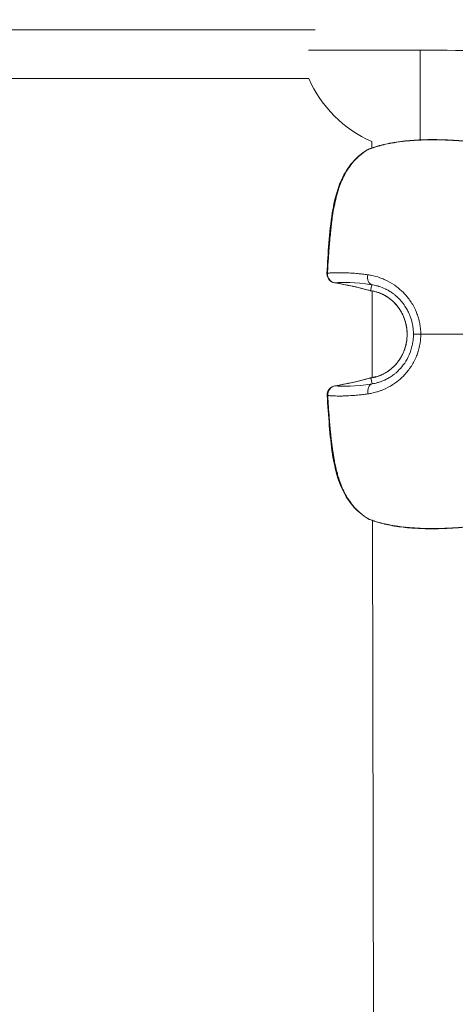
# Model space of a CAD drawing. Units: millimetres. Extents: x -25359 to 22239, y -4779 to 3467.
# Drawn here: x -21372 to -21300, y -536 to -374 of the extents above; entities that cross this region are included whole.
import ezdxf

# ---------------------------------------------------------------- set-up
doc = ezdxf.new("R2010")
doc.units = ezdxf.units.MM
doc.header["$MEASUREMENT"] = 0
doc.styles.get("Standard").update_dxf_attribs({"font": 'arial.ttf'})
doc.dimstyles.get("Standard").update_dxf_attribs({"dimtxt": 0.18, "dimasz": 0.18, "dimexe": 0.18, "dimexo": 0.0625, "dimgap": 0.09, "dimtad": 0, "dimtih": 1, "dimtoh": 1, "dimdec": 4, "dimzin": 0, "dimdsep": 46, "dimtxsty": 'Standard', "dimcen": 0.09, "dimadec": 0, "dimazin": 0, "dimtfac": 1, "dimtdec": 4, "dimtofl": 0, "dimtmove": 0, "dimatfit": 3, "dimfxl": 1, "dimtolj": 1, "dimtzin": 0, "dimarcsym": 0})

# ---------------------------------------------------------------- blocks, each defined once
blk = doc.blocks.new('*D4')
at = {"color": 0, "lineweight": -2, "transparency": 16777216}
for p, q in [((-24731.98, 1861.89), (-24792.16, 1861.89)), ((-24791.98, 1661.89), (-24791.98, -4101.72)), ((-24731.98, -4301.72), (-24792.16, -4301.72))]:
    blk.add_line(p, q, dxfattribs=at)
at = {"color": 0, "transparency": 16777216}
for points in [[(-24825.31, 1661.89), (-24758.65, 1661.89), (-24791.98, 1861.89)], [(-24825.31, -4101.72), (-24758.65, -4101.72), (-24791.98, -4301.72)]]:
    blk.add_solid(points, dxfattribs=at)
at = {"layer": 'Defpoints', "color": 0, "transparency": 16777216}
for p in [(-12446.73, 1861.89), (-24791.98, -4301.72), (-17695.37, -4301.72)]:
    blk.add_point(p, dxfattribs=at)
at = {"color": 0, "lineweight": 15, "transparency": 16777216, "insert": (-25096.21, -1219.91), "char_height": 400, "attachment_point": 5, "rotation": 90}
blk.add_mtext('\\A1;620', dxfattribs=at)

msp = doc.modelspace()

# ---------------------------------------------------------------- linework, layer by layer
at = {"color": 0, "linetype": 'Continuous', "lineweight": 0}
for p, q in [((-21512.47241, -375.57715), (-21323.15853, -375.58764)), ((-21324.21979, -383.58758), (-21512.47241, -383.57714)), ((-21313.85361, -393.93432), (-21313.85156, -394.99618)), ((-21313.85156, -394.99618), (-21313.85361, -393.93432)), ((-21305.92398, -393.69443), (-21305.92398, -393.69443)), ((-21313.85152, -395.01736), (-21313.85152, -395.01736)), ((-21313.81107, -415.94672), (-21313.81107, -415.94672)), ((-21314.04622, -418.43962), (-21313.85518, -417.46287)), ((-21313.80617, -418.48264), (-21313.77865, -432.72448)), ((-21313.77865, -432.72448), (-21313.80617, -418.48264)), ((-21314.13287, -432.79064), (-21313.16792, -432.5282)), ((-21314.01853, -432.76845), (-21313.82372, -433.74399)), ((-21313.77863, -432.7335), (-21313.77863, -432.73353)), ((-21313.77863, -432.73353), (-21313.77863, -432.7335)), ((-21313.77669, -433.73693), (-21313.77669, -433.73693)), ((-21313.7333, -456.1896), (-21313.7333, -456.18964)), ((-21313.7333, -456.18964), (-21313.7333, -456.1896)), ((-21313.73326, -456.21083), (-21313.23501, -714.03276)), ((-21313.23501, -714.03276), (-21313.73326, -456.21083))]:
    msp.add_line(p, q, dxfattribs=at)
for centre, radius, start, end in [((-21305.88905, -375.5886), 20, 203.5704068, 246.5325474), ((-21313.82966, -396.59519), 1.5, 112.3791588, 121.3816129), ((-21319.73676, -415.66921), 1.5, 176.9590595, 260.5364421), ((-21313.79029, -416.9697), 1.5, 254.7066226, 262.388183), ((-21313.75692, -434.23738), 1.5, 97.8355213, 105.5135848), ((-21319.69831, -435.5607), 1.5, 99.5574389, 183.2624332), ((-21313.71755, -454.61174), 1.5, 238.8388537, 247.8442524)]:
    msp.add_arc(centre, radius, start, end, dxfattribs=at)
at = {"color": 0, "linetype": 'Continuous', "lineweight": 0, "extrusion": (0, 0, -1)}
for centre, major_axis, ratio, start_param, end_param in [((-21305.89551, -378.93569), (-19.7179, 0.03804), 0.000016161, -1.570796342, -0.369891333), ((-21305.88905, -375.5886), (-0.03858, -19.99996), 0.000001, -1.402633491, -0.442986126), ((-21305.89551, -378.93569), (19.7179, -0.03804), 0.000016161, 0.384897493, 1.570796311), ((-21313.82966, -396.59519), (-0.7811, 1.28058), 0.526053252, -0.000000023, 0.104196103), ((-21313.81196, -396.59602), (-0.4525, 1.4261), 0.000022911, 0.000001375, 0.000122682), ((-21326.31864, -459.86004), (-48.69715, 10.53987), 0.866250883, 1.515234689, 1.634341714), ((-21313.5292, -416.00242), (-0.232, -1.48195), 0.678792823, 0.094596718, 1.586868616), ((-21313.79029, -416.9697), (-0.39564, -1.44688), 0.57218598, -0.084678456, 0), ((-21326.45078, -391.39624), (-48.65632, -10.72357), 0.86625173, -1.634417627, -1.515309698), ((-21313.75692, -434.23738), (-0.4012, 1.44535), 0.572193014, 0, 0.084640499), ((-21313.6869, -434.22763), (-0.20914, 1.48535), 0.768580866, -0.108583589, -0.000009697), ((-21313.73921, -434.23806), (-0.10382, 1.49416), 0.000024619, 0.000001095, 0.000128071), ((-21313.66888, -434.22832), (-0.20817, 1.48548), 0.766203975, 0.078652863, 0.078843964), ((-21313.71755, -454.61174), (-0.77617, -1.28357), 0.52603897, -0.104228309, 0.000000023), ((-21313.69984, -454.61258), (-0.56348, -1.39014), 0.751608177, -0.119676033, -0.119381885)]:
    msp.add_ellipse(centre, major_axis=major_axis, ratio=ratio, start_param=start_param, end_param=end_param, dxfattribs=at)
at = {"color": 0, "linetype": 'Continuous', "lineweight": 0}
for centre, major_axis, ratio, start_param, end_param in [((-21313.82966, -396.59519), (-0.5711, 1.38703), 0.753891592, 0, 0.13507408), ((-21319.73676, -415.66921), (0.12808, -1.49452), 0.943271715, -1.715358154, -0.211057418), ((-21313.7726, -416.97037), (-0.92126, -0.37267), 0.000013309, -0.000005715, 0.000034914), ((-21313.79029, -416.9697), (-0.19869, -1.48678), 0.775598926, -0.11010988, 0), ((-21313.72024, -416.97917), (-0.20334, -1.48615), 0.768583707, -0.108633581, -0.000008396), ((-21313.75692, -434.23738), (-0.20449, 1.486), 0.775596186, 0, 0.110059191), ((-21319.69831, -435.5607), (0.12217, 1.49502), 0.943272394, 0.21096011, 1.715261648), ((-21313.73922, -434.23806), (-0.92275, 0.37102), 0.000013294, 0.000005698, 0.000046343), ((-21313.49209, -435.20317), (-0.23777, 1.48103), 0.678789453, 0.094553331, 1.586827458), ((-21313.73921, -434.23806), (-0.61695, -0.00117), 0.000001, 0.000031379, 0.000061084), ((-21313.71755, -454.61174), (-0.56569, -1.38924), 0.753899619, -0.135119386, 0)]:
    msp.add_ellipse(centre, major_axis=major_axis, ratio=ratio, start_param=start_param, end_param=end_param, dxfattribs=at)
for points, knots in [([(-21295.91487, -394.12449), (-21296.00588, -394.11456), (-21296.10766, -394.10361), (-21296.22174, -394.09137), (-21296.22371, -394.09116), (-21296.22568, -394.09095), (-21296.22765, -394.09074), (-21296.29986, -394.083), (-21296.37596, -394.07487), (-21296.45602, -394.06642), (-21296.66523, -394.04434), (-21296.90179, -394.02009), (-21297.16703, -393.99446), (-21297.27642, -393.98389), (-21297.39071, -393.97308), (-21297.51, -393.96204), (-21297.53532, -393.9597), (-21297.56088, -393.95734), (-21297.58665, -393.95498), (-21297.64876, -393.94929), (-21297.71222, -393.94354), (-21297.77687, -393.93774), (-21297.86542, -393.92981), (-21297.9561, -393.92183), (-21298.04849, -393.91386), (-21298.13647, -393.90627), (-21298.22614, -393.89869), (-21298.31752, -393.89113), (-21298.55815, -393.8712), (-21298.81071, -393.85136), (-21299.07497, -393.832), (-21299.28111, -393.81689), (-21299.49429, -393.80208), (-21299.715, -393.78771), (-21299.88466, -393.77666), (-21300.05848, -393.76592), (-21300.23676, -393.75559), (-21300.42579, -393.74464), (-21300.61832, -393.73424), (-21300.81435, -393.72456), (-21300.96291, -393.71722), (-21301.11317, -393.71034), (-21301.26485, -393.70394), (-21301.34733, -393.70046), (-21301.43024, -393.69712), (-21301.51353, -393.69394), (-21301.67028, -393.68794), (-21301.82873, -393.68246), (-21301.98868, -393.67756), (-21302.18665, -393.67149), (-21302.38708, -393.66622), (-21302.58996, -393.66194), (-21302.6818, -393.66), (-21302.77413, -393.65826), (-21302.86698, -393.65673), (-21303.33069, -393.64911), (-21303.81043, -393.6469), (-21304.28966, -393.65148), (-21304.36304, -393.65218), (-21304.43646, -393.65304), (-21304.50994, -393.65406), (-21304.91711, -393.65969), (-21305.32553, -393.6703), (-21305.73447, -393.68654), (-21306.12023, -393.70186), (-21306.50656, -393.72215), (-21306.89392, -393.74798), (-21306.98964, -393.75436), (-21307.08541, -393.76108), (-21307.18126, -393.76815), (-21307.20362, -393.7698), (-21307.22595, -393.77147), (-21307.24827, -393.77315), (-21307.47537, -393.79029), (-21307.70034, -393.80923), (-21307.92318, -393.82997), (-21308.53748, -393.88715), (-21309.13565, -393.95802), (-21309.71669, -394.04355), (-21309.80199, -394.0561), (-21309.88691, -394.06898), (-21309.97146, -394.08217), (-21310.04877, -394.09423), (-21310.12584, -394.10656), (-21310.20263, -394.11917), (-21310.30633, -394.13619), (-21310.40951, -394.15372), (-21310.51211, -394.17173), (-21310.76245, -394.21569), (-21311.00929, -394.26258), (-21311.2515, -394.31226), (-21311.25961, -394.31392), (-21311.26771, -394.31559), (-21311.27581, -394.31726), (-21311.69837, -394.40435), (-21312.10024, -394.49853), (-21312.48244, -394.59935), (-21312.51565, -394.60811), (-21312.54872, -394.61692), (-21312.58163, -394.62578), (-21312.85599, -394.69964), (-21313.12001, -394.77697), (-21313.37374, -394.85753), (-21313.43988, -394.87852), (-21313.50532, -394.89975), (-21313.57005, -394.92119), (-21313.62413, -394.9391), (-21313.67776, -394.95719), (-21313.73092, -394.97543), (-21314.01481, -395.07284), (-21314.28515, -395.17484), (-21314.53643, -395.27879)], [0, 0, 0, 0, 0.00089027285, 0.00089027285, 0.00089027285, 0.00090562384, 0.00090562384, 0.00090562384, 0.00146707423, 0.00146707423, 0.00146707423, 0.00293414846, 0.00293414846, 0.00293414846, 0.00353922263, 0.00353922263, 0.00353922263, 0.00366768558, 0.00366768558, 0.00366768558, 0.00397722034, 0.00397722034, 0.00397722034, 0.0044012227, 0.0044012227, 0.0044012227, 0.0048049929, 0.0048049929, 0.0048049929, 0.00586829693, 0.00586829693, 0.00586829693, 0.00669776974, 0.00669776974, 0.00669776974, 0.00733537116, 0.00733537116, 0.00733537116, 0.00801143635, 0.00801143635, 0.00801143635, 0.00852381634, 0.00852381634, 0.00852381634, 0.00880244539, 0.00880244539, 0.00880244539, 0.00932679986, 0.00932679986, 0.00932679986, 0.00997578065, 0.00997578065, 0.00997578065, 0.01026951962, 0.01026951962, 0.01026951962, 0.01173659386, 0.01173659386, 0.01173659386, 0.01196123537, 0.01196123537, 0.01196123537, 0.01320618232, 0.01320618232, 0.01320618232, 0.01438056325, 0.01438056325, 0.01438056325, 0.01467074232, 0.01467074232, 0.01467074232, 0.0147384249, 0.0147384249, 0.0147384249, 0.01542724219, 0.01542724219, 0.01542724219, 0.01732614126, 0.01732614126, 0.01732614126, 0.01760489078, 0.01760489078, 0.01760489078, 0.01785978733, 0.01785978733, 0.01785978733, 0.01820399346, 0.01820399346, 0.01820399346, 0.01904385205, 0.01904385205, 0.01904385205, 0.01907196502, 0.01907196502, 0.01907196502, 0.02053903925, 0.02053903925, 0.02053903925, 0.02066652656, 0.02066652656, 0.02066652656, 0.02172914011, 0.02172914011, 0.02172914011, 0.02200611348, 0.02200611348, 0.02200611348, 0.0222374905, 0.0222374905, 0.0222374905, 0.02347318771, 0.02347318771, 0.02347318771, 0.02347318771]), ([(-21314.40077, -395.20816), (-21313.68944, -394.91527), (-21312.86463, -394.65302), (-21311.08332, -394.22308), (-21310.11649, -394.04947), (-21308.14559, -393.79781), (-21307.12649, -393.71369), (-21305.12084, -393.62025), (-21304.11522, -393.60892), (-21302.20668, -393.6361), (-21301.2843, -393.67382), (-21299.60189, -393.7743), (-21298.82593, -393.83635), (-21297.49928, -393.95537), (-21296.93483, -394.01369), (-21296.29027, -394.08252), (-21296.10928, -394.10233), (-21295.95987, -394.11879)], [0, 0, 0, 0, 3.279064368, 3.279064368, 6.451210523, 6.451210523, 9.496685979, 9.496685979, 12.475711662, 12.475711662, 15.417572461, 15.417572461, 18.351171204, 18.351171204, 21.260335878, 21.260335878, 22.670276924, 22.670276924, 22.670276924, 22.670276924]), ([(-21321.23461, -415.58879), (-21321.05587, -412.25995), (-21320.86673, -408.91571), (-21320.24418, -404.97219), (-21320.12086, -404.30791), (-21319.63258, -402.17383), (-21319.14426, -400.71823), (-21317.90769, -398.42987), (-21317.23313, -397.51632), (-21315.89318, -396.19882), (-21315.26723, -395.71503), (-21314.61077, -395.31461)], [0, 0, 0, 0, 10.008871516, 10.008871516, 12.048811277, 12.048811277, 16.652545443, 16.652545443, 20.205710495, 20.205710495, 22.815690886, 22.815690886, 22.815690886, 22.815690886]), ([(-21314.53643, -395.27879), (-21315.01823, -395.57252), (-21315.47484, -395.9064), (-21315.90653, -396.28473), (-21316.10539, -396.45901), (-21316.29876, -396.64264), (-21316.48632, -396.83562), (-21316.62745, -396.98083), (-21316.76597, -397.13205), (-21316.90089, -397.28858), (-21317.05023, -397.46185), (-21317.19466, -397.64101), (-21317.33444, -397.82626), (-21317.3438, -397.83868), (-21317.35315, -397.85112), (-21317.36247, -397.86359), (-21317.44171, -397.96952), (-21317.51905, -398.07697), (-21317.59457, -398.1859), (-21317.66256, -398.28396), (-21317.72906, -398.38323), (-21317.79412, -398.48369), (-21317.88993, -398.63161), (-21317.98269, -398.78228), (-21318.07247, -398.9355), (-21318.24116, -399.22342), (-21318.39943, -399.52044), (-21318.54761, -399.82598), (-21318.59833, -399.93058), (-21318.64787, -400.03615), (-21318.69629, -400.14274), (-21318.85969, -400.50247), (-21319.01075, -400.87532), (-21319.1481, -401.25349), (-21319.17034, -401.31474), (-21319.19223, -401.37614), (-21319.21377, -401.43766), (-21319.27769, -401.62026), (-21319.33862, -401.80423), (-21319.39672, -401.98926), (-21319.47342, -402.23353), (-21319.54522, -402.47964), (-21319.61249, -402.72683), (-21319.7406, -403.1976), (-21319.85292, -403.67328), (-21319.95333, -404.15455), (-21319.95717, -404.17295), (-21319.961, -404.19137), (-21319.9648, -404.20979), (-21320.02569, -404.50453), (-21320.08213, -404.80112), (-21320.13477, -405.09907), (-21320.2148, -405.55209), (-21320.28609, -406.00816), (-21320.35078, -406.4663), (-21320.37457, -406.63477), (-21320.39747, -406.80353), (-21320.4196, -406.97251), (-21320.42745, -407.03248), (-21320.4352, -407.09246), (-21320.44286, -407.15247), (-21320.46894, -407.35684), (-21320.49393, -407.56148), (-21320.51798, -407.76622), (-21320.55072, -408.04494), (-21320.58172, -408.32388), (-21320.61128, -408.60298), (-21320.6546, -409.01187), (-21320.69479, -409.42109), (-21320.73279, -409.83083), (-21320.73936, -409.90177), (-21320.74588, -409.97272), (-21320.75232, -410.04368), (-21320.75897, -410.11687), (-21320.76555, -410.19008), (-21320.77207, -410.2633), (-21320.80823, -410.6697), (-21320.84237, -411.0764), (-21320.8748, -411.48302), (-21320.87523, -411.48849), (-21320.87567, -411.49396), (-21320.87611, -411.49942), (-21320.90795, -411.89933), (-21320.93813, -412.29955), (-21320.96692, -412.69983), (-21320.9679, -412.71345), (-21320.96888, -412.72707), (-21320.96985, -412.74069), (-21320.97433, -412.80311), (-21320.97877, -412.86555), (-21320.98317, -412.92799), (-21321.03789, -413.70333), (-21321.08754, -414.47889), (-21321.1322, -415.255), (-21321.13831, -415.36115), (-21321.14433, -415.4673), (-21321.15025, -415.57347)], [0, 0, 0, 0, 0.00196140647, 0.00196140647, 0.00196140647, 0.00286495731, 0.00286495731, 0.00286495731, 0.00354482968, 0.00354482968, 0.00354482968, 0.00429743596, 0.00429743596, 0.00429743596, 0.00434786181, 0.00434786181, 0.00434786181, 0.00477630552, 0.00477630552, 0.00477630552, 0.00516198979, 0.00516198979, 0.00516198979, 0.00572991462, 0.00572991462, 0.00572991462, 0.0067970803, 0.0067970803, 0.0067970803, 0.00716239327, 0.00716239327, 0.00716239327, 0.00839521452, 0.00839521452, 0.00839521452, 0.00859487192, 0.00859487192, 0.00859487192, 0.00918747935, 0.00918747935, 0.00918747935, 0.00996982256, 0.00996982256, 0.00996982256, 0.01145982923, 0.01145982923, 0.01145982923, 0.0115168145, 0.0115168145, 0.0115168145, 0.01242862707, 0.01242862707, 0.01242862707, 0.01381499284, 0.01381499284, 0.01381499284, 0.01432478654, 0.01432478654, 0.01432478654, 0.01450570734, 0.01450570734, 0.01450570734, 0.01512192909, 0.01512192909, 0.01512192909, 0.01596079468, 0.01596079468, 0.01596079468, 0.01718974385, 0.01718974385, 0.01718974385, 0.0174025178, 0.0174025178, 0.0174025178, 0.01762199347, 0.01762199347, 0.01762199347, 0.01884022201, 0.01884022201, 0.01884022201, 0.01885660233, 0.01885660233, 0.01885660233, 0.02005470116, 0.02005470116, 0.02005470116, 0.0200954578, 0.0200954578, 0.0200954578, 0.02028230046, 0.02028230046, 0.02028230046, 0.02260235506, 0.02260235506, 0.02260235506, 0.02291965847, 0.02291965847, 0.02291965847, 0.02291965847]), ([(-21321.23465, -415.58964), (-21321.23464, -415.58951), (-21321.23463, -415.58939), (-21321.23461, -415.58927), (-21321.23324, -415.58217), (-21321.20223, -415.57666), (-21321.15025, -415.57347)], [0.0114093463, 0.0114093463, 0.0114093463, 0.0114093463, 0.0171656131, 0.0171656131, 0.0171656131, 0.3543723836, 0.3543723836, 0.3543723836, 0.3543723836]), ([(-21321.15025, -415.57347), (-21321.1338, -415.57176), (-21321.11725, -415.57007), (-21321.10062, -415.56839), (-21321.06726, -415.56504), (-21321.03354, -415.56176), (-21320.99945, -415.55857), (-21320.93106, -415.55217), (-21320.8612, -415.54613), (-21320.7898, -415.54043), (-21320.71815, -415.5347), (-21320.64494, -415.52935), (-21320.57012, -415.52436), (-21320.49505, -415.51935), (-21320.41837, -415.51471), (-21320.34, -415.51047), (-21320.21898, -415.50392), (-21320.0939, -415.49833), (-21319.96455, -415.49377), (-21319.92567, -415.4924), (-21319.8864, -415.49112), (-21319.84675, -415.48994), (-21319.67436, -415.4848), (-21319.49453, -415.4815), (-21319.30667, -415.48027), (-21319.2921, -415.48017), (-21319.27748, -415.48009), (-21319.26281, -415.48002), (-21319.08755, -415.47918), (-21318.90509, -415.48015), (-21318.71618, -415.48318), (-21318.63855, -415.48442), (-21318.55983, -415.48601), (-21318.48007, -415.48797), (-21318.13056, -415.49651), (-21317.76012, -415.51209), (-21317.36765, -415.53581), (-21317.1451, -415.54926), (-21316.9153, -415.56543), (-21316.67803, -415.58465), (-21316.38557, -415.60835), (-21316.08175, -415.63666), (-21315.76585, -415.67021), (-21315.64335, -415.68322), (-21315.51902, -415.69702), (-21315.39283, -415.71165), (-21315.11485, -415.74389), (-21314.82782, -415.7802), (-21314.53128, -415.82114)], [0.00111875366, 0.00111875366, 0.00111875366, 0.00111875366, 0.001267526, 0.001267526, 0.001267526, 0.0015659873, 0.0015659873, 0.0015659873, 0.00216467841, 0.00216467841, 0.00216467841, 0.00276555497, 0.00276555497, 0.00276555497, 0.00336840293, 0.00336840293, 0.00336840293, 0.00429932845, 0.00429932845, 0.00429932845, 0.00457912316, 0.00457912316, 0.00457912316, 0.0057952919, 0.0057952919, 0.0057952919, 0.00588961584, 0.00588961584, 0.00588961584, 0.00701674172, 0.00701674172, 0.00701674172, 0.00747990324, 0.00747990324, 0.00747990324, 0.00950955773, 0.00950955773, 0.00950955773, 0.01066047803, 0.01066047803, 0.01066047803, 0.01207909955, 0.01207909955, 0.01207909955, 0.0126292236, 0.0126292236, 0.0126292236, 0.01384105282, 0.01384105282, 0.01384105282, 0.01384105282]), ([(-21314.53128, -415.82114), (-21314.31698, -415.85074), (-21314.10034, -415.88746), (-21313.88162, -415.93207), (-21313.444, -416.02133), (-21312.99841, -416.14194), (-21312.54708, -416.30017), (-21312.30939, -416.38349), (-21312.07011, -416.47726), (-21311.82951, -416.58244), (-21311.74478, -416.61948), (-21311.6599, -416.65793), (-21311.57489, -416.69782), (-21311.06795, -416.93572), (-21310.57133, -417.21913), (-21310.09195, -417.55125), (-21309.97815, -417.63009), (-21309.86527, -417.71169), (-21309.75342, -417.79613), (-21309.39413, -418.0674), (-21309.04562, -418.36803), (-21308.71087, -418.70139), (-21308.39147, -419.01947), (-21308.09271, -419.35953), (-21307.81698, -419.72071), (-21307.71377, -419.8559), (-21307.61379, -419.99405), (-21307.51713, -420.13512), (-21307.33969, -420.39408), (-21307.17334, -420.66312), (-21307.01891, -420.94262), (-21306.86448, -421.22212), (-21306.72149, -421.51354), (-21306.59437, -421.8089), (-21306.59227, -421.81378), (-21306.59018, -421.81865), (-21306.58809, -421.82353), (-21306.47432, -422.08904), (-21306.37256, -422.35878), (-21306.28302, -422.63269), (-21306.17487, -422.96352), (-21306.08458, -423.30039), (-21306.0124, -423.64347), (-21305.9762, -423.81557), (-21305.94456, -423.98961), (-21305.9177, -424.16488), (-21305.89522, -424.3116), (-21305.87609, -424.45918), (-21305.86045, -424.60717), (-21305.82613, -424.93196), (-21305.8085, -425.25796), (-21305.7868, -425.58514)], [0, 0, 0, 0, 0.00087317055, 0.00087317055, 0.00087317055, 0.00262029336, 0.00262029336, 0.00262029336, 0.00354040974, 0.00354040974, 0.00354040974, 0.00386442763, 0.00386442763, 0.00386442763, 0.00579664144, 0.00579664144, 0.00579664144, 0.00625535651, 0.00625535651, 0.00625535651, 0.00772885526, 0.00772885526, 0.00772885526, 0.00913480625, 0.00913480625, 0.00913480625, 0.00966106907, 0.00966106907, 0.00966106907, 0.01062717598, 0.01062717598, 0.01062717598, 0.01159328288, 0.01159328288, 0.01159328288, 0.01160922605, 0.01160922605, 0.01160922605, 0.01247715865, 0.01247715865, 0.01247715865, 0.0135254967, 0.0135254967, 0.0135254967, 0.01405136972, 0.01405136972, 0.01405136972, 0.0144916036, 0.0144916036, 0.0144916036, 0.01545771051, 0.01545771051, 0.01545771051, 0.01545771051]), ([(-21314.04622, -418.43962), (-21313.76151, -418.47372), (-21313.44594, -418.53292), (-21313.10118, -418.632), (-21312.93412, -418.68001), (-21312.75897, -418.73798), (-21312.58103, -418.80614), (-21312.40586, -418.87323), (-21312.22812, -418.95003), (-21312.04889, -419.03751), (-21311.98603, -419.06819), (-21311.92299, -419.10018), (-21311.85982, -419.13354), (-21311.74476, -419.19429), (-21311.62961, -419.25937), (-21311.51443, -419.32914), (-21311.33724, -419.43646), (-21311.15922, -419.55541), (-21310.98298, -419.68604), (-21310.87357, -419.76713), (-21310.76564, -419.85209), (-21310.65922, -419.94117), (-21310.46456, -420.10409), (-21310.27525, -420.28058), (-21310.09432, -420.46911), (-21310.06188, -420.50292), (-21310.02973, -420.53708), (-21309.99788, -420.5716), (-21309.85211, -420.72958), (-21309.71182, -420.89599), (-21309.57898, -421.06905), (-21309.57255, -421.07743), (-21309.56613, -421.08583), (-21309.55973, -421.09424), (-21309.42207, -421.27524), (-21309.29221, -421.4637), (-21309.17108, -421.65858), (-21309.05059, -421.85244), (-21308.93874, -422.05265), (-21308.83625, -422.25812), (-21308.80546, -422.31984), (-21308.77548, -422.38211), (-21308.74637, -422.44482), (-21308.67839, -422.59123), (-21308.61484, -422.74065), (-21308.55632, -422.8919), (-21308.41853, -423.24798), (-21308.3087, -423.61275), (-21308.2269, -423.98448), (-21308.20951, -424.06352), (-21308.19337, -424.14292), (-21308.17849, -424.22269), (-21308.13601, -424.45037), (-21308.104, -424.68067), (-21308.08276, -424.90986), (-21308.06151, -425.1391), (-21308.05082, -425.36823), (-21308.05052, -425.59721), (-21308.04991, -426.05558), (-21308.09078, -426.51415), (-21308.17451, -426.9702), (-21308.18883, -427.04823), (-21308.20434, -427.1258), (-21308.22102, -427.20293), (-21308.30137, -427.57451), (-21308.41025, -427.94054), (-21308.54609, -428.29548), (-21308.6035, -428.4455), (-21308.66571, -428.59353), (-21308.73257, -428.73917), (-21308.76121, -428.80157), (-21308.79069, -428.86349), (-21308.821, -428.92497), (-21308.92297, -429.13174), (-21309.0352, -429.33467), (-21309.15543, -429.52983), (-21309.2803, -429.73252), (-21309.41383, -429.92736), (-21309.55676, -430.11547), (-21309.68774, -430.28785), (-21309.826, -430.45357), (-21309.97023, -430.61164), (-21310.003, -430.64755), (-21310.03608, -430.68307), (-21310.06945, -430.71818), (-21310.19087, -430.84593), (-21310.31556, -430.96772), (-21310.44397, -431.08432), (-21310.6015, -431.22736), (-21310.76363, -431.36154), (-21310.92791, -431.48586), (-21310.93637, -431.49226), (-21310.94483, -431.49864), (-21310.9533, -431.50498), (-21311.24326, -431.7223), (-21311.53974, -431.90861), (-21311.83229, -432.06468), (-21311.89318, -432.09716), (-21311.95384, -432.12831), (-21312.01433, -432.15824), (-21312.15324, -432.22698), (-21312.29145, -432.28926), (-21312.42742, -432.34527), (-21312.4686, -432.36223), (-21312.50962, -432.37863), (-21312.55039, -432.39445), (-21312.72643, -432.46275), (-21312.89892, -432.52079), (-21313.06598, -432.56972), (-21313.13527, -432.59002), (-21313.20372, -432.60876), (-21313.27113, -432.62604), (-21313.5387, -432.69461), (-21313.79047, -432.7402), (-21314.01853, -432.76845)], [0, 0, 0, 0, 0.00152323894, 0.00152323894, 0.00152323894, 0.00226134563, 0.00226134563, 0.00226134563, 0.00298799448, 0.00298799448, 0.00298799448, 0.00324284063, 0.00324284063, 0.00324284063, 0.00370700657, 0.00370700657, 0.00370700657, 0.00442101247, 0.00442101247, 0.00442101247, 0.00486426094, 0.00486426094, 0.00486426094, 0.0056749711, 0.0056749711, 0.0056749711, 0.00582036308, 0.00582036308, 0.00582036308, 0.00648568126, 0.00648568126, 0.00648568126, 0.00651789067, 0.00651789067, 0.00651789067, 0.00721079911, 0.00721079911, 0.00721079911, 0.00790005775, 0.00790005775, 0.00790005775, 0.00810710157, 0.00810710157, 0.00810710157, 0.00859050114, 0.00859050114, 0.00859050114, 0.00972852188, 0.00972852188, 0.00972852188, 0.00997049139, 0.00997049139, 0.00997049139, 0.01066117454, 0.01066117454, 0.01066117454, 0.01135196902, 0.01135196902, 0.01135196902, 0.01273478645, 0.01273478645, 0.01273478645, 0.01297136251, 0.01297136251, 0.01297136251, 0.01411109789, 0.01411109789, 0.01411109789, 0.01459278283, 0.01459278283, 0.01459278283, 0.0147991602, 0.0147991602, 0.0147991602, 0.01549329202, 0.01549329202, 0.01549329202, 0.01621420314, 0.01621420314, 0.01621420314, 0.01687482533, 0.01687482533, 0.01687482533, 0.0170249133, 0.0170249133, 0.0170249133, 0.01757101213, 0.01757101213, 0.01757101213, 0.01824097853, 0.01824097853, 0.01824097853, 0.01827547686, 0.01827547686, 0.01827547686, 0.01945704377, 0.01945704377, 0.01945704377, 0.01970296832, 0.01970296832, 0.01970296832, 0.02026775392, 0.02026775392, 0.02026775392, 0.02043880171, 0.02043880171, 0.02043880171, 0.02117743306, 0.02117743306, 0.02117743306, 0.02148381916, 0.02148381916, 0.02148381916, 0.0226998844, 0.0226998844, 0.0226998844, 0.0226998844]), ([(-21313.89605, -432.74229), (-21313.45681, -432.68043), (-21312.91737, -432.54997), (-21311.81309, -432.07703), (-21311.23998, -431.74407), (-21310.27338, -430.951), (-21309.85625, -430.51618), (-21309.12863, -429.53095), (-21308.81506, -428.96617), (-21308.31364, -427.70092), (-21308.14366, -426.97752), (-21308.01311, -425.45675), (-21308.0735, -424.63928), (-21308.44649, -423.07069), (-21308.77082, -422.29886), (-21309.60325, -420.98034), (-21310.11244, -420.40396), (-21311.11934, -419.56066), (-21311.61784, -419.24937), (-21312.53137, -418.81178), (-21312.95932, -418.6683), (-21313.54688, -418.5258), (-21313.7424, -418.49012), (-21313.92358, -418.46533)], [0, 0, 0, 0, 2.429582814, 2.429582814, 4.637963354, 4.637963354, 6.46368103, 6.46368103, 8.372513554, 8.372513554, 10.554302975, 10.554302975, 12.951759074, 12.951759074, 15.393056314, 15.393056314, 17.672909497, 17.672909497, 19.61003144, 19.61003144, 21.429431941, 21.429431941, 22.427037862, 22.427037862, 22.427037862, 22.427037862]), ([(-21307.0086, -425.59098), (-21307.00889, -425.43574), (-21307.01353, -425.28051), (-21307.02238, -425.12573), (-21307.03567, -424.89357), (-21307.05843, -424.66247), (-21307.09043, -424.43349), (-21307.10995, -424.29382), (-21307.13291, -424.15482), (-21307.1593, -424.01689), (-21307.17618, -423.92868), (-21307.19443, -423.84085), (-21307.21407, -423.75339), (-21307.29527, -423.39176), (-21307.40017, -423.03695), (-21307.5274, -422.69182), (-21307.54882, -422.63371), (-21307.57088, -422.57585), (-21307.59356, -422.51825), (-21307.68914, -422.27559), (-21307.79673, -422.03611), (-21307.91382, -421.80495), (-21308.03105, -421.57352), (-21308.15774, -421.35014), (-21308.29366, -421.13417), (-21308.3687, -421.01493), (-21308.44655, -420.89794), (-21308.52722, -420.78316), (-21308.74018, -420.48017), (-21308.96914, -420.19754), (-21309.2143, -419.93225), (-21309.38535, -419.74716), (-21309.56248, -419.57273), (-21309.74363, -419.40957), (-21309.79956, -419.35918), (-21309.85594, -419.30981), (-21309.91276, -419.26143), (-21310.03998, -419.15309), (-21310.16919, -419.0499), (-21310.29998, -418.95176), (-21310.49404, -418.80615), (-21310.69155, -418.67165), (-21310.89127, -418.54804), (-21311.0857, -418.42769), (-21311.28124, -418.31823), (-21311.47862, -418.21819), (-21311.53578, -418.18922), (-21311.59286, -418.16117), (-21311.64988, -418.13399), (-21311.9978, -417.96811), (-21312.3465, -417.83341), (-21312.68732, -417.72728), (-21312.71959, -417.71724), (-21312.75179, -417.70744), (-21312.78392, -417.6979), (-21312.8768, -417.6703), (-21312.96902, -417.64482), (-21313.0604, -417.62137), (-21313.19747, -417.58621), (-21313.33265, -417.55563), (-21313.46532, -417.52933), (-21313.59798, -417.50304), (-21313.72814, -417.48102), (-21313.85518, -417.46287)], [0.00000000004, 0.00000000004, 0.00000000004, 0.00000000004, 0.00046468235, 0.00046468235, 0.00046468235, 0.00116170581, 0.00116170581, 0.00116170581, 0.00158685137, 0.00158685137, 0.00158685137, 0.00185872927, 0.00185872927, 0.00185872927, 0.00298296642, 0.00298296642, 0.00298296642, 0.00317226819, 0.00317226819, 0.00317226819, 0.00396975104, 0.00396975104, 0.00396975104, 0.00476816098, 0.00476816098, 0.00476816098, 0.00520894169, 0.00520894169, 0.00520894169, 0.00637244758, 0.00637244758, 0.00637244758, 0.00718424361, 0.00718424361, 0.00718424361, 0.00743491695, 0.00743491695, 0.00743491695, 0.00799616148, 0.00799616148, 0.00799616148, 0.00882896387, 0.00882896387, 0.00882896387, 0.00963971915, 0.00963971915, 0.00963971915, 0.00987449906, 0.00987449906, 0.00987449906, 0.01130717158, 0.01130717158, 0.01130717158, 0.01144280185, 0.01144280185, 0.01144280185, 0.01183487754, 0.01183487754, 0.01183487754, 0.01242299109, 0.01242299109, 0.01242299109, 0.01301110463, 0.01301110463, 0.01301110463, 0.01301110463]), ([(-21305.78683, -425.586), (-21305.80136, -426.06851), (-21305.84073, -426.54286), (-21305.91165, -427.01059), (-21305.93714, -427.17872), (-21305.96671, -427.34599), (-21306.00067, -427.5124), (-21306.06492, -427.82722), (-21306.14498, -428.13907), (-21306.24103, -428.44789), (-21306.25093, -428.47972), (-21306.261, -428.51151), (-21306.27124, -428.54326), (-21306.36011, -428.81882), (-21306.46167, -429.09119), (-21306.57353, -429.3551), (-21306.82399, -429.94596), (-21307.12799, -430.50248), (-21307.48149, -431.02562), (-21307.58146, -431.17357), (-21307.68581, -431.31929), (-21307.79369, -431.46176), (-21307.8763, -431.57086), (-21307.96098, -431.67806), (-21308.04737, -431.78291), (-21308.24655, -432.02469), (-21308.45423, -432.25369), (-21308.66948, -432.47061), (-21309.00325, -432.80698), (-21309.35508, -433.1144), (-21309.72261, -433.39421), (-21309.82911, -433.47529), (-21309.93692, -433.55405), (-21310.04596, -433.63051), (-21310.53128, -433.97083), (-21311.02919, -434.257), (-21311.52923, -434.49478), (-21311.61739, -434.5367), (-21311.70567, -434.57714), (-21311.79405, -434.61614), (-21311.9563, -434.68774), (-21312.1188, -434.75444), (-21312.28147, -434.81648), (-21312.35754, -434.84549), (-21312.43372, -434.87351), (-21312.50987, -434.90051), (-21312.68522, -434.96267), (-21312.86042, -435.01943), (-21313.03405, -435.0707), (-21313.30736, -435.15141), (-21313.57738, -435.21886), (-21313.84381, -435.27448), (-21314.06292, -435.32022), (-21314.27953, -435.3579), (-21314.49347, -435.38829)], [0.00000083674, 0.00000083674, 0.00000083674, 0.00000083674, 0.00142022914, 0.00142022914, 0.00142022914, 0.00193047167, 0.00193047167, 0.00193047167, 0.00289570751, 0.00289570751, 0.00289570751, 0.00299517467, 0.00299517467, 0.00299517467, 0.00385850641, 0.00385850641, 0.00385850641, 0.00579141502, 0.00579141502, 0.00579141502, 0.0063380509, 0.0063380509, 0.0063380509, 0.00675665086, 0.00675665086, 0.00675665086, 0.00772188669, 0.00772188669, 0.00772188669, 0.00921862976, 0.00921862976, 0.00921862976, 0.00965235837, 0.00965235837, 0.00965235837, 0.01158283004, 0.01158283004, 0.01158283004, 0.01192320059, 0.01192320059, 0.01192320059, 0.01254806588, 0.01254806588, 0.01254806588, 0.01284032504, 0.01284032504, 0.01284032504, 0.01351330171, 0.01351330171, 0.01351330171, 0.01457259865, 0.01457259865, 0.01457259865, 0.01544377339, 0.01544377339, 0.01544377339, 0.01544377339]), ([(-21313.82372, -433.74399), (-21313.53315, -433.7013), (-21313.22691, -433.63822), (-21312.9121, -433.55072), (-21312.82322, -433.52602), (-21312.73375, -433.49943), (-21312.64371, -433.47085), (-21312.44255, -433.407), (-21312.23831, -433.333), (-21312.0346, -433.24905), (-21311.83252, -433.16576), (-21311.63026, -433.07249), (-21311.42842, -432.9684), (-21311.22808, -432.86509), (-21311.02816, -432.75113), (-21310.82932, -432.62556), (-21310.63185, -432.50086), (-21310.43442, -432.36389), (-21310.24162, -432.21646), (-21310.11799, -432.12193), (-21309.99641, -432.0233), (-21309.87703, -431.92048), (-21309.62751, -431.70558), (-21309.38759, -431.47233), (-21309.15898, -431.22003), (-21308.82458, -430.85099), (-21308.51204, -430.43625), (-21308.24208, -429.99595), (-21307.97424, -429.5591), (-21307.74511, -429.09501), (-21307.55825, -428.60375), (-21307.46521, -428.35915), (-21307.38251, -428.10667), (-21307.31247, -427.85283), (-21307.27261, -427.70839), (-21307.23669, -427.56317), (-21307.20468, -427.41719), (-21307.18057, -427.30723), (-21307.15864, -427.19666), (-21307.13891, -427.08559), (-21307.10505, -426.89492), (-21307.07766, -426.70261), (-21307.05692, -426.50955), (-21307.0241, -426.20404), (-21307.00805, -425.89642), (-21307.0086, -425.59098)], [0, 0, 0, 0, 0.00132856143, 0.00132856143, 0.00132856143, 0.0017036281, 0.0017036281, 0.0017036281, 0.00254152289, 0.00254152289, 0.00254152289, 0.00337270024, 0.00337270024, 0.00337270024, 0.00419769353, 0.00419769353, 0.00419769353, 0.00501700272, 0.00501700272, 0.00501700272, 0.00554231175, 0.00554231175, 0.00554231175, 0.0066402738, 0.0066402738, 0.0066402738, 0.00824630484, 0.00824630484, 0.00824630484, 0.00983977828, 0.00983977828, 0.00983977828, 0.01063319049, 0.01063319049, 0.01063319049, 0.0110846235, 0.0110846235, 0.0110846235, 0.01142463012, 0.01142463012, 0.01142463012, 0.01200834212, 0.01200834212, 0.01200834212, 0.01293206075, 0.01293206075, 0.01293206075, 0.01293206075]), ([(-21307.0086, -425.59098), (-21306.99734, -425.59084), (-21306.9584, -425.59065), (-21306.89389, -425.59043), (-21306.82938, -425.59021), (-21306.73932, -425.58994), (-21306.62858, -425.58964), (-21306.51785, -425.58935), (-21306.38648, -425.58902), (-21306.24159, -425.58868), (-21306.10019, -425.58835), (-21305.94597, -425.58801), (-21305.78688, -425.58769)], [1.658062835, 1.658062835, 1.658062835, 1.658062835, 1.989713092, 1.989713092, 1.989713092, 2.321362188, 2.321362188, 2.321362188, 2.653010259, 2.653010259, 2.653010259, 2.976668987, 2.976668987, 2.976668987, 2.976668987]), ([(-21305.7868, -425.58514), (-21305.38927, -425.58425), (-21304.98835, -425.58342), (-21304.58443, -425.5826), (-21304.55528, -425.58254), (-21304.52612, -425.58248), (-21304.49694, -425.58242), (-21304.0364, -425.5815), (-21303.57217, -425.58066), (-21303.10469, -425.57993), (-21302.63377, -425.57919), (-21302.1595, -425.57855), (-21301.68217, -425.57801), (-21301.22761, -425.57751), (-21300.77022, -425.57706), (-21300.31032, -425.57682), (-21300.24794, -425.57679), (-21300.18551, -425.57676), (-21300.12303, -425.57674)], [0.0000029505, 0.0000029505, 0.0000029505, 0.0000029505, 0.1072591793, 0.1072591793, 0.1072591793, 0.1149995037, 0.1149995037, 0.1149995037, 0.2371637286, 0.2371637286, 0.2371637286, 0.3602286711, 0.3602286711, 0.3602286711, 0.477423238, 0.477423238, 0.477423238, 0.4933209072, 0.4933209072, 0.4933209072, 0.4933209072]), ([(-21300.12303, -425.57674), (-21300.00958, -425.57653), (-21299.89604, -425.57632), (-21299.78247, -425.5761), (-21299.51663, -425.57559), (-21299.25058, -425.57506), (-21298.98506, -425.57455), (-21298.85537, -425.5743), (-21298.72584, -425.57405), (-21298.59654, -425.5738), (-21298.08943, -425.57282), (-21297.58444, -425.57182), (-21297.08137, -425.57085), (-21296.86968, -425.57044), (-21296.65826, -425.57008), (-21296.44714, -425.56976), (-21296.03861, -425.56912), (-21295.63116, -425.56854), (-21295.22517, -425.56764), (-21294.84373, -425.56679), (-21294.4641, -425.56537), (-21294.08454, -425.5643)], [-0.000278614645, -0.000278614645, -0.000278614645, -0.000278614645, 0.000062186487, 0.000062186487, 0.000062186487, 0.000859872932, 0.000859872932, 0.000859872932, 0.001249470371, 0.001249470371, 0.001249470371, 0.002777555386, 0.002777555386, 0.002777555386, 0.003420565717, 0.003420565717, 0.003420565717, 0.004664778322, 0.004664778322, 0.004664778322, 0.005833725417, 0.005833725417, 0.005833725417, 0.005833725417]), ([(-21319.94737, -434.08152), (-21319.94057, -434.08042), (-21319.93368, -434.07937), (-21319.92694, -434.07852), (-21319.90961, -434.07633), (-21319.89308, -434.0751), (-21319.87415, -434.0747)], [1.45987074899, 1.45987074899, 1.45987074899, 1.45987074899, 1.48775484982, 1.48775484982, 1.48775484982, 1.55952960957, 1.55952960957, 1.55952960957, 1.55952960957]), ([(-21314.49372, -455.89532), (-21315.30322, -455.40581), (-21316.06813, -454.7877), (-21317.3855, -453.35625), (-21317.95357, -452.53949), (-21318.88302, -450.78437), (-21319.25359, -449.83679), (-21319.70601, -448.32853), (-21319.84394, -447.78293), (-21320.1032, -446.59306), (-21320.21914, -445.94614), (-21320.55692, -443.74945), (-21320.7104, -442.18431), (-21320.98654, -438.96481), (-21321.10029, -437.30647), (-21321.19583, -435.64692)], [0, 0, 0, 0, 3.21094021, 3.21094021, 6.326922649, 6.326922649, 9.428279004, 9.428279004, 11.135807689, 11.135807689, 13.119182657, 13.119182657, 17.839615828, 17.839615828, 22.830486902, 22.830486902, 22.830486902, 22.830486902]), ([(-21314.49347, -435.38829), (-21314.78984, -435.4304), (-21315.07674, -435.46782), (-21315.35459, -435.50114), (-21315.48057, -435.51625), (-21315.60469, -435.53052), (-21315.727, -435.54399), (-21316.04292, -435.57879), (-21316.34678, -435.60831), (-21316.63928, -435.63315), (-21316.87636, -435.65329), (-21317.10598, -435.67036), (-21317.32837, -435.68467), (-21317.72087, -435.70993), (-21318.09136, -435.72697), (-21318.44093, -435.73689), (-21318.5206, -435.73915), (-21318.59924, -435.74105), (-21318.67678, -435.7426), (-21318.86576, -435.74637), (-21319.0483, -435.74806), (-21319.22364, -435.74791), (-21319.23824, -435.7479), (-21319.25279, -435.74787), (-21319.26729, -435.74783), (-21319.45516, -435.74734), (-21319.63502, -435.74474), (-21319.80743, -435.74028), (-21319.84715, -435.73926), (-21319.88648, -435.73813), (-21319.92542, -435.73691), (-21320.05474, -435.73286), (-21320.17978, -435.72777), (-21320.30079, -435.7217), (-21320.37918, -435.71777), (-21320.45588, -435.71343), (-21320.53097, -435.70872), (-21320.60581, -435.70403), (-21320.67905, -435.69896), (-21320.75073, -435.69352), (-21320.82215, -435.6881), (-21320.89204, -435.68233), (-21320.96045, -435.6762), (-21320.99456, -435.67315), (-21321.02829, -435.67001), (-21321.06167, -435.66678), (-21321.07834, -435.66517), (-21321.09493, -435.66354), (-21321.11142, -435.6619)], [0, 0, 0, 0, 0.001204767, 0.001204767, 0.001204767, 0.00175101859, 0.00175101859, 0.00175101859, 0.00316202763, 0.00316202763, 0.00316202763, 0.00430566882, 0.00430566882, 0.00430566882, 0.00632405527, 0.00632405527, 0.00632405527, 0.0067840368, 0.0067840368, 0.0067840368, 0.00790506908, 0.00790506908, 0.00790506908, 0.00799840263, 0.00799840263, 0.00799840263, 0.00920751643, 0.00920751643, 0.00920751643, 0.0094860829, 0.0094860829, 0.0094860829, 0.01041121354, 0.01041121354, 0.01041121354, 0.0110105646, 0.0110105646, 0.0110105646, 0.01160795571, 0.01160795571, 0.01160795571, 0.01220317402, 0.01220317402, 0.01220317402, 0.01249990404, 0.01249990404, 0.01249990404, 0.01264811053, 0.01264811053, 0.01264811053, 0.01264811053]), ([(-21321.11142, -435.6619), (-21321.1051, -435.76783), (-21321.09869, -435.87375), (-21321.09218, -435.97966), (-21321.0445, -436.75581), (-21320.99185, -437.53138), (-21320.93412, -438.3067), (-21320.92948, -438.36894), (-21320.92482, -438.43118), (-21320.92011, -438.49341), (-21320.91909, -438.50699), (-21320.91806, -438.52056), (-21320.91703, -438.53414), (-21320.88669, -438.93437), (-21320.85496, -439.33451), (-21320.82157, -439.73434), (-21320.8211, -439.73997), (-21320.82063, -439.7456), (-21320.82016, -439.75123), (-21320.78618, -440.15756), (-21320.75048, -440.56396), (-21320.71276, -440.97009), (-21320.70594, -441.04343), (-21320.69906, -441.11677), (-21320.69212, -441.19009), (-21320.68544, -441.26056), (-21320.6787, -441.33103), (-21320.67189, -441.40149), (-21320.63228, -441.81153), (-21320.59045, -442.22106), (-21320.54551, -442.63023), (-21320.51488, -442.90908), (-21320.48282, -443.18777), (-21320.44902, -443.46623), (-21320.42417, -443.67101), (-21320.39837, -443.87568), (-21320.37148, -444.08008), (-21320.36366, -444.1395), (-21320.35575, -444.19891), (-21320.34774, -444.25829), (-21320.32491, -444.42765), (-21320.3013, -444.59675), (-21320.2768, -444.76552), (-21320.21032, -445.22356), (-21320.13728, -445.67927), (-21320.05552, -446.13192), (-21320.00172, -446.42975), (-21319.94411, -446.72621), (-21319.88204, -447.02089), (-21319.87844, -447.03802), (-21319.87481, -447.05515), (-21319.87118, -447.07227), (-21319.76871, -447.55438), (-21319.65429, -448.03089), (-21319.52399, -448.50248), (-21319.4558, -448.7493), (-21319.38308, -448.99504), (-21319.30546, -449.23894), (-21319.24712, -449.42224), (-21319.18601, -449.60451), (-21319.12195, -449.78543), (-21319.09964, -449.84842), (-21319.07696, -449.9113), (-21319.0539, -449.97402), (-21318.91564, -450.35017), (-21318.7637, -450.72123), (-21318.59958, -451.07914), (-21318.55018, -451.18687), (-21318.49964, -451.29354), (-21318.4479, -451.3992), (-21318.29907, -451.70309), (-21318.14029, -451.9984), (-21317.97123, -452.28459), (-21317.88026, -452.4386), (-21317.78628, -452.58999), (-21317.68922, -452.73858), (-21317.6238, -452.83874), (-21317.55694, -452.9377), (-21317.48863, -453.03544), (-21317.41264, -453.14415), (-21317.33484, -453.25135), (-21317.25517, -453.35701), (-21317.24662, -453.36835), (-21317.23806, -453.37967), (-21317.22947, -453.39096), (-21317.08839, -453.57659), (-21316.9424, -453.75637), (-21316.79137, -453.93023), (-21316.65644, -454.08556), (-21316.51789, -454.23568), (-21316.37685, -454.37975), (-21316.18796, -454.57271), (-21315.99328, -454.7562), (-21315.79314, -454.93024), (-21315.35988, -455.307), (-21314.90199, -455.63907), (-21314.41921, -455.93086)], [0, 0, 0, 0, 0.00031848606, 0.00031848606, 0.00031848606, 0.00265244529, 0.00265244529, 0.00265244529, 0.00283981849, 0.00283981849, 0.00283981849, 0.00288069309, 0.00288069309, 0.00288069309, 0.00408586886, 0.00408586886, 0.00408586886, 0.00410284345, 0.00410284345, 0.00410284345, 0.00532761178, 0.00532761178, 0.00532761178, 0.00554878999, 0.00554878999, 0.00554878999, 0.00576138619, 0.00576138619, 0.00576138619, 0.00699858346, 0.00699858346, 0.00699858346, 0.00784174708, 0.00784174708, 0.00784174708, 0.0084618202, 0.0084618202, 0.0084618202, 0.00864207928, 0.00864207928, 0.00864207928, 0.00915616445, 0.00915616445, 0.00915616445, 0.01055139592, 0.01055139592, 0.01055139592, 0.01146940614, 0.01146940614, 0.01146940614, 0.01152277237, 0.01152277237, 0.01152277237, 0.01302573051, 0.01302573051, 0.01302573051, 0.01381230667, 0.01381230667, 0.01381230667, 0.01440346547, 0.01440346547, 0.01440346547, 0.01460930094, 0.01460930094, 0.01460930094, 0.01584381201, 0.01584381201, 0.01584381201, 0.0162154146, 0.0162154146, 0.0162154146, 0.01728415856, 0.01728415856, 0.01728415856, 0.01785929661, 0.01785929661, 0.01785929661, 0.01824700787, 0.01824700787, 0.01824700787, 0.01867823037, 0.01867823037, 0.01867823037, 0.01872450511, 0.01872450511, 0.01872450511, 0.01948522406, 0.01948522406, 0.01948522406, 0.02016485165, 0.02016485165, 0.02016485165, 0.02107510829, 0.02107510829, 0.02107510829, 0.02304554475, 0.02304554475, 0.02304554475, 0.02304554475]), ([(-21314.41921, -455.93086), (-21314.16827, -456.03352), (-21313.89951, -456.13384), (-21313.61253, -456.23108), (-21313.56042, -456.24873), (-21313.50769, -456.26629), (-21313.45436, -456.28374), (-21313.44642, -456.28634), (-21313.43846, -456.28893), (-21313.4305, -456.29152), (-21313.37244, -456.31042), (-21313.31389, -456.32911), (-21313.25483, -456.34761), (-21312.99989, -456.42745), (-21312.73562, -456.5037), (-21312.46185, -456.57627), (-21312.42748, -456.58537), (-21312.39297, -456.59442), (-21312.35831, -456.60341), (-21312.33998, -456.60817), (-21312.32162, -456.6129), (-21312.30321, -456.61763), (-21311.93632, -456.71171), (-21311.55304, -456.79928), (-21311.15297, -456.88009), (-21311.14547, -456.8816), (-21311.13797, -456.88311), (-21311.13046, -456.88462), (-21311.1071, -456.88932), (-21311.08368, -456.89399), (-21311.0602, -456.89864), (-21310.84176, -456.94191), (-21310.61781, -456.98329), (-21310.39042, -457.02231), (-21310.28789, -457.03991), (-21310.18466, -457.05703), (-21310.08093, -457.07364), (-21310.00197, -457.08629), (-21309.92272, -457.09864), (-21309.84326, -457.1107), (-21309.79925, -457.11739), (-21309.75516, -457.12398), (-21309.71102, -457.13048), (-21309.67223, -457.13619), (-21309.63337, -457.14184), (-21309.59445, -457.14742), (-21309.17174, -457.208), (-21308.74126, -457.26067), (-21308.30221, -457.3059), (-21308.13615, -457.32301), (-21307.96854, -457.33909), (-21307.79969, -457.35413), (-21307.57684, -457.37397), (-21307.35181, -457.39199), (-21307.12526, -457.4082), (-21307.09816, -457.41014), (-21307.07104, -457.41205), (-21307.04389, -457.41394), (-21306.97652, -457.41862), (-21306.90909, -457.42314), (-21306.8416, -457.4275), (-21306.81786, -457.42903), (-21306.79414, -457.43055), (-21306.77041, -457.43204), (-21306.38208, -457.45644), (-21305.99588, -457.47518), (-21305.6107, -457.48897), (-21305.20164, -457.50362), (-21304.7936, -457.51265), (-21304.3865, -457.51671), (-21304.3084, -457.51749), (-21304.23033, -457.51809), (-21304.1523, -457.51852), (-21304.07452, -457.51894), (-21303.99679, -457.51919), (-21303.91909, -457.51926), (-21303.67885, -457.51949), (-21303.43813, -457.51806), (-21303.20102, -457.51515), (-21303.04274, -457.51321), (-21302.88591, -457.51061), (-21302.73053, -457.50742), (-21302.65389, -457.50585), (-21302.57761, -457.50413), (-21302.50169, -457.50228), (-21302.48969, -457.50199), (-21302.4777, -457.50169), (-21302.46571, -457.50139), (-21302.26311, -457.49633), (-21302.06299, -457.4903), (-21301.86536, -457.48348), (-21301.7015, -457.47782), (-21301.53927, -457.47157), (-21301.37887, -457.46478), (-21301.30757, -457.46177), (-21301.23663, -457.45865), (-21301.16603, -457.45543), (-21301.15744, -457.45503), (-21301.14885, -457.45464), (-21301.14027, -457.45424), (-21300.98903, -457.44728), (-21300.83937, -457.43984), (-21300.69121, -457.43195), (-21300.63722, -457.42908), (-21300.58348, -457.42615), (-21300.52995, -457.42317), (-21300.3868, -457.41519), (-21300.24483, -457.40682), (-21300.10505, -457.39817), (-21300.04211, -457.39427), (-21299.97967, -457.39032), (-21299.91783, -457.38633), (-21299.8075, -457.37921), (-21299.69897, -457.37195), (-21299.59213, -457.36458), (-21299.36829, -457.34914), (-21299.15239, -457.33329), (-21298.94375, -457.31718), (-21298.89437, -457.31336), (-21298.84541, -457.30953), (-21298.79686, -457.30569), (-21298.58897, -457.28925), (-21298.38867, -457.27258), (-21298.19612, -457.25589), (-21298.10221, -457.24776), (-21298.01012, -457.23961), (-21297.91986, -457.23147), (-21297.88467, -457.2283), (-21297.84976, -457.22513), (-21297.81512, -457.22196), (-21297.76093, -457.217), (-21297.70741, -457.21205), (-21297.65462, -457.20712), (-21297.56364, -457.19862), (-21297.4749, -457.1902), (-21297.38865, -457.18189), (-21297.26732, -457.1702), (-21297.15092, -457.15872), (-21297.04, -457.14757), (-21297.01924, -457.14548), (-21296.99867, -457.1434), (-21296.9783, -457.14134), (-21296.7389, -457.11709), (-21296.52328, -457.09408), (-21296.33148, -457.0731), (-21296.25238, -457.06444), (-21296.17729, -457.05613), (-21296.10601, -457.04821), (-21296.10402, -457.04799), (-21296.10203, -457.04777), (-21296.10005, -457.04755), (-21295.9862, -457.0349), (-21295.88465, -457.0236), (-21295.79334, -457.01329)], [0.00274231367, 0.00274231367, 0.00274231367, 0.00274231367, 0.00398277963, 0.00398277963, 0.00398277963, 0.00420806926, 0.00420806926, 0.00420806926, 0.0042416203, 0.0042416203, 0.0042416203, 0.00448607714, 0.00448607714, 0.00448607714, 0.00554136915, 0.00554136915, 0.00554136915, 0.00567382486, 0.00567382486, 0.00567382486, 0.00574385323, 0.00574385323, 0.00574385323, 0.00713958046, 0.00713958046, 0.00713958046, 0.00716573793, 0.00716573793, 0.00716573793, 0.00724711355, 0.00724711355, 0.00724711355, 0.0080041598, 0.0080041598, 0.0080041598, 0.00834550913, 0.00834550913, 0.00834550913, 0.00860533606, 0.00860533606, 0.00860533606, 0.00874927643, 0.00874927643, 0.00874927643, 0.00887577184, 0.00887577184, 0.00887577184, 0.01024950349, 0.01024950349, 0.01024950349, 0.01076908702, 0.01076908702, 0.01076908702, 0.01145482461, 0.01145482461, 0.01145482461, 0.01153684725, 0.01153684725, 0.01153684725, 0.01174044372, 0.01174044372, 0.01174044372, 0.01181205792, 0.01181205792, 0.01181205792, 0.01298443029, 0.01298443029, 0.01298443029, 0.01422947939, 0.01422947939, 0.01422947939, 0.01446835845, 0.01446835845, 0.01446835845, 0.01470645577, 0.01470645577, 0.01470645577, 0.01544265237, 0.01544265237, 0.01544265237, 0.01593411405, 0.01593411405, 0.01593411405, 0.01617653079, 0.01617653079, 0.01617653079, 0.01621485181, 0.01621485181, 0.01621485181, 0.01686272505, 0.01686272505, 0.01686272505, 0.01739986965, 0.01739986965, 0.01739986965, 0.01763864261, 0.01763864261, 0.01763864261, 0.01766769858, 0.01766769858, 0.01766769858, 0.0181798656, 0.0181798656, 0.0181798656, 0.01836648541, 0.01836648541, 0.01836648541, 0.01886562524, 0.01886562524, 0.01886562524, 0.01909036826, 0.01909036826, 0.01909036826, 0.01949130865, 0.01949130865, 0.01949130865, 0.02033138084, 0.02033138084, 0.02033138084, 0.02053022007, 0.02053022007, 0.02053022007, 0.02138180305, 0.02138180305, 0.02138180305, 0.02179713644, 0.02179713644, 0.02179713644, 0.02195905123, 0.02195905123, 0.02195905123, 0.02221234985, 0.02221234985, 0.02221234985, 0.02264885573, 0.02264885573, 0.02264885573, 0.02326289204, 0.02326289204, 0.02326289204, 0.02337782504, 0.02337782504, 0.02337782504, 0.02472864763, 0.02472864763, 0.02472864763, 0.02528574964, 0.02528574964, 0.02528574964, 0.02530132514, 0.02530132514, 0.02530132514, 0.02619440323, 0.02619440323, 0.02619440323, 0.02619440323]), ([(-21295.83846, -457.01917), (-21296.1379, -457.0533), (-21296.57009, -457.10222), (-21297.6488, -457.21452), (-21298.30874, -457.2785), (-21299.79309, -457.39916), (-21300.63523, -457.45691), (-21302.41427, -457.53517), (-21303.36886, -457.55714), (-21305.30278, -457.54427), (-21306.30046, -457.50792), (-21307.75163, -457.40035), (-21308.23068, -457.35569), (-21309.65838, -457.19199), (-21310.58619, -457.04178), (-21312.29716, -456.66915), (-21313.09301, -456.44312), (-21313.96191, -456.12808), (-21314.12519, -456.06534), (-21314.28323, -456.00099)], [0, 0, 0, 0, 2.832913483, 2.832913483, 5.697776684, 5.697776684, 8.598743293, 8.598743293, 11.514363136, 11.514363136, 14.453372484, 14.453372484, 15.919126058, 15.919126058, 18.917268119, 18.917268119, 21.948129339, 21.948129339, 22.676028102, 22.676028102, 22.676028102, 22.676028102])]:
    msp.add_open_spline(points, degree=3, knots=knots, dxfattribs=at)
for points in [[(-21321.20012, -415.57808), (-21321.20011, -415.57801), (-21321.20011, -415.57795), (-21321.20011, -415.57789)], [(-21319.90685, -417.15588), (-21319.93297, -417.15543), (-21319.95936, -417.15297), (-21319.98355, -417.14877)], [(-21314.18593, -418.41658), (-21316.10167, -417.89273), (-21318.03701, -417.47031), (-21319.98123, -417.14916)], [(-21313.85518, -417.46287), (-21316.71285, -417.02016), (-21318.63176, -417.039), (-21319.90685, -417.15588)], [(-21314.11449, -418.43054), (-21314.0919, -418.43351), (-21314.06914, -418.43654), (-21314.04622, -418.43962)], [(-21313.92358, -418.46533), (-21313.94554, -418.46232), (-21313.96734, -418.45937), (-21313.98898, -418.45648)], [(-21319.94737, -434.08152), (-21318.00478, -433.75293), (-21316.07146, -433.32314), (-21314.15812, -432.79203)], [(-21314.19502, -432.80788), (-21314.19494, -432.80786), (-21314.19487, -432.80784), (-21314.1948, -432.80782)], [(-21314.01853, -432.76845), (-21314.04144, -432.77163), (-21314.06419, -432.77474), (-21314.08677, -432.7778)], [(-21313.96141, -432.75139), (-21313.93979, -432.74841), (-21313.918, -432.74538), (-21313.89605, -432.74229)], [(-21319.87415, -434.0747), (-21318.59861, -434.18653), (-21316.67964, -434.19784), (-21313.82372, -433.74399)], [(-21321.11142, -435.6619), (-21321.16429, -435.65886), (-21321.19002, -435.65333), (-21321.19588, -435.64607)], [(-21321.16141, -435.65766), (-21321.16141, -435.6576), (-21321.16141, -435.65753), (-21321.16142, -435.65747)]]:
    msp.add_open_spline(points, degree=3, dxfattribs=at)

# ---------------------------------------------------------------- dimensions: what is measured, and where the dimension line sits
at = {"lineweight": 15}
dim = msp.add_linear_dim(base=(-24791.97887, -4301.71526), p1=(-12446.73114, 1861.89294), p2=(-17695.37241, -4301.71526), angle=90, text='620', dimstyle='Standard', override={"dimtxt": 400, "dimasz": 200, "dimgap": 100, "dimtad": 1, "dimtih": 0, "dimfxl": 60, "dimfxlon": 1}, dxfattribs=at)
dim.commit()
dim.dimension.update_dxf_attribs({"geometry": '*D4', "text_midpoint": (-25096.20807, -1219.91116)})

doc.saveas('drawing.dxf')
